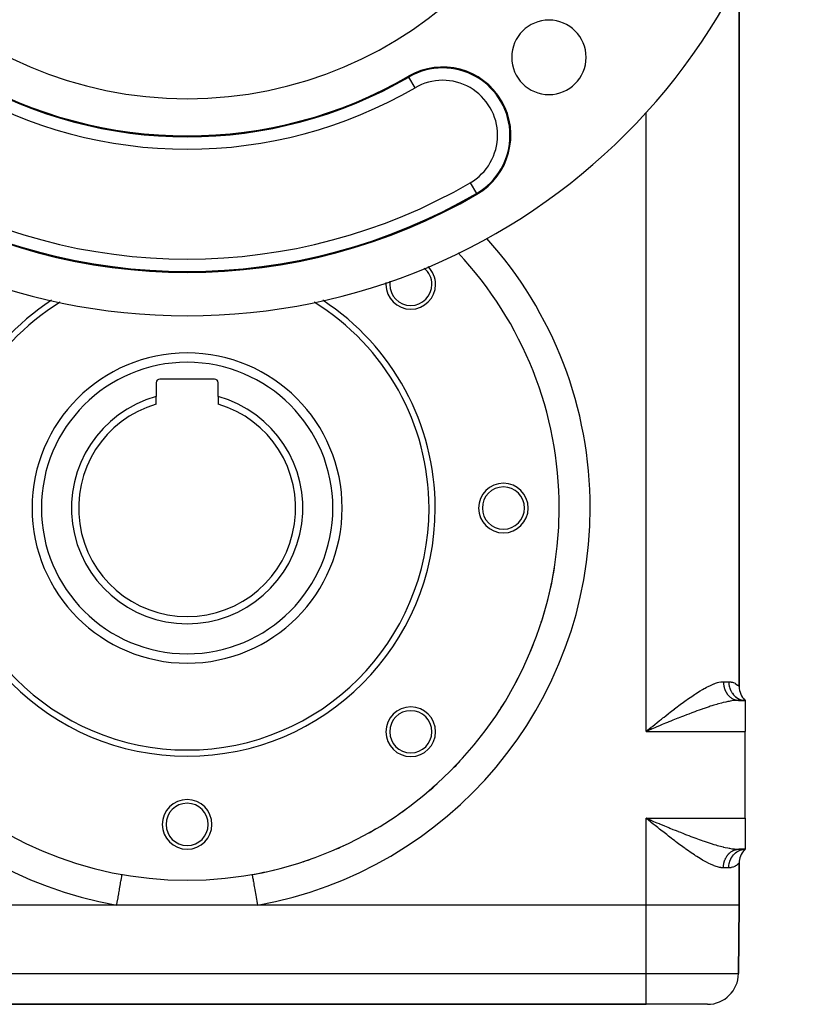
# Model space of a CAD drawing. Extents: x 24 to 964, y -518 to 283.
# Drawn here: x 837 to 964, y -273 to -114 of the extents above; entities that cross this region are included whole.
import ezdxf

# ---------------------------------------------------------------- set-up
doc = ezdxf.new("R2010")
doc.units = 0
doc.linetypes.add('DASHED', pattern=[11.05, 8.7, -2.35])
doc.layers.get('0').update_dxf_attribs({"linetype": 'CONTINUOUS'})
doc.layers.add('NEVIDI', color=4, linetype='DASHED')

msp = doc.modelspace()

# ---------------------------------------------------------------- linework, layer by layer
at = {"color": 2}
for p, q in [((953, -221.687257), (953, -107.351527)), ((953, -107.351527), (953, -221.687257)), ((859, -172.723325), (859, -174.951184)), ((868.4, -172.123325), (859.6, -172.123325)), ((869, -174.951184), (869, -172.723325)), ((859, -176.152815), (859, -174.951184)), ((869, -174.951184), (869, -176.152815)), ((954, -223.923325), (953.80704, -223.801548)), ((954, -223.923325), (953.83146, -223.796033)), ((954, -223.923325), (953.849823, -223.794269)), ((954, -223.923325), (953.86107, -223.794174)), ((954, -223.923325), (952.96663, -223.923325)), ((952.96663, -223.923325), (954, -223.923325)), ((954, -223.923325), (953.714734, -223.863938)), ((954, -223.923325), (953.74605, -223.833243)), ((953.74978, -223.910078), (953.999994, -223.923325)), ((954, -223.923325), (953.777905, -223.813126)), ((954, -223.923325), (954, -228.923325)), ((938.74215, -228.363116), (938, -228.923325)), ((938.750177, -228.375187), (938, -228.923325)), ((938.754191, -228.381222), (938, -228.923325)), ((938.802413, -228.453612), (938, -228.923325)), ((938.806435, -228.459641), (938, -228.923325)), ((938.830573, -228.4958), (938, -228.923325)), ((938.842646, -228.513868), (938, -228.923325)), ((938.85472, -228.531927), (938, -228.923325)), ((938.86277, -228.543961), (938, -228.923325)), ((938.873325, -228.559573), (938.676154, -228.641656)), ((938, -228.923325), (938.287948, -228.692959)), ((938.524803, -228.704686), (938, -228.923325)), ((938.676154, -228.641656), (938.524803, -228.704686)), ((954, -242.923325), (954, -228.923325)), ((938.438569, -243.274133), (938, -242.923325)), ((938.730838, -243.502212), (938, -242.923325)), ((938.750919, -243.472005), (938, -242.923325)), ((938.758957, -243.459924), (938, -242.923325)), ((938.762976, -243.453883), (938, -242.923325)), ((938.771018, -243.441804), (938, -242.923325)), ((938.779062, -243.429725), (938, -242.923325)), ((938.787109, -243.417649), (938, -242.923325)), ((938.791132, -243.411611), (938, -242.923325)), ((938.835423, -243.345243), (938, -242.923325)), ((938.843479, -243.333186), (938, -242.923325)), ((938.855565, -243.31511), (938, -242.923325)), ((938.867653, -243.297043), (938, -242.923325)), ((938.438569, -243.274133), (938, -242.923325)), ((938.871682, -243.291024), (938.349865, -243.069107)), ((938.728472, -243.505887), (938.438569, -243.274133)), ((938.676272, -243.205062), (938.873647, -243.287231)), ((954, -242.923325), (954, -247.923325)), ((954, -247.923325), (952.96663, -247.923325)), ((952.96663, -247.923325), (954, -247.923325)), ((953.71453, -247.982461), (954, -247.923325)), ((953.74586, -248.013259), (954, -247.923325)), ((953.777754, -248.033448), (954, -247.923325)), ((953.806934, -248.04507), (954, -247.923325)), ((953.831397, -248.050608), (954, -247.923325)), ((953.849794, -248.05238), (954, -247.923325)), ((953.861063, -248.052476), (954, -247.923325)), ((953.877518, -248.039235), (954, -247.923325)), ((953, -256.923325), (953, -250.159393)), ((953, -250.159393), (953, -256.923325)), ((874.484138, -252.000248), (874.484671, -252.003246)), ((852.642183, -256.923325), (790, -256.923325)), ((875.357817, -256.923325), (852.642183, -256.923325)), ((938, -256.923325), (875.357817, -256.923325)), ((953, -256.923325), (952.903624, -267.966958)), ((952.903624, -267.966958), (953, -256.923325)), ((790, -272.923325), (938, -272.923325)), ((938, -272.923325), (790, -272.923325)), ((947.903814, -272.923325), (938, -272.923325))]:
    msp.add_line(p, q, dxfattribs=at)
for centre, radius, start, end in [((864, -61.923325), 100, 180, 360), ((864, -61.923325), 65, 180, 360), ((922.336309, -120.259634), 6, 0, 180), ((922.336309, -120.259634), 6, 180, 360), ((905.199843, -132.821653), 11, 300.161369, 120.161369), ((864, -61.923325), 71, 239.838631, 300.161369), ((864, -61.923325), 93, 239.838631, 300.161369), ((864, -192.923325), 60, 0, 43.269382), ((900.062446, -156.860879), 3.4, 0, 50.369036), ((900.062446, -156.860879), 4, 0, 45.930952), ((900.062446, -156.860879), 4, 175.796653, 180), ((900.062446, -156.860879), 4, 180, 360), ((900.062446, -156.860879), 3.4, 171.57801, 180), ((900.062446, -156.860879), 3.4, 180, 360), ((864, -192.923325), 40, 123.148386, 180), ((864, -192.923325), 39, 121.670681, 180), ((864, -192.923325), 39, 0, 58.329319), ((864, -192.923325), 40, 0, 56.851614), ((864, -192.923325), 25, 0, 180), ((859.6, -172.723325), 0.6, 90, 180), ((868.4, -172.723325), 0.6, 0, 90), ((864, -192.923325), 18.654701, 105.547012, 74.452988), ((864, -192.923325), 17.5, 106.60155, 73.39845), ((915, -192.923325), 4, 0, 180), ((915, -192.923325), 3.4, 0, 180), ((864, -192.923325), 60, 180, 360), ((864, -192.923325), 40, 180, 360), ((864, -192.923325), 39, 180, 360), ((864, -192.923325), 25, 180, 360), ((915, -192.923325), 4, 180, 360), ((915, -192.923325), 3.4, 180, 360), ((864, -192.923325), 60, 345.270841, 350.769873), ((864, -192.923325), 60, 342.136617, 345.177076), ((864, -192.923325), 60, 337.343133, 339.58424), ((864, -192.923325), 60, 332.135459, 333.991435), ((956, -221.687257), 3, 179.999999, 228.189685), ((900.062446, -228.985771), 4, 0, 180), ((864, -192.923325), 60, 326.776278, 328.398608), ((900.062446, -228.985771), 3.4, 0, 180), ((900.062446, -228.985771), 4, 180, 360), ((900.062446, -228.985771), 3.4, 180, 360), ((864, -192.923325), 60, 315.850449, 317.212975), ((864, -192.923325), 60, 310.340118, 311.620153), ((864, -243.923325), 4, 0, 180), ((864, -243.923325), 3.4, 0, 180), ((864, -192.923325), 60, 304.809652, 306.027342), ((864, -243.923325), 4, 180, 360), ((864, -243.923325), 3.4, 180, 360), ((864, -192.923325), 60, 299.268074, 300.434512), ((864, -192.923325), 60, 293.715438, 294.841709), ((956, -250.159393), 3, 135.384458, 180), ((864, -192.923325), 60, 288.157572, 289.248871), ((864, -192.923325), 60, 280.063274, 283.656077), ((947.903814, -267.923325), 5, 270, 359.5)]:
    msp.add_arc(centre, radius, start, end, dxfattribs=at)
at = {"layer": 'NEVIDI', "color": 7, "linetype": 'CONTINUOUS'}
for p, q in [((899.744442, -123.433781), (899.673035, -123.310902)), ((900.748704, -125.161955), (899.744442, -123.433781)), ((938, -228.923325), (938, -129.128741)), ((909.650983, -140.481351), (910.655245, -142.209525)), ((910.655245, -142.209525), (910.726651, -142.332404)), ((946.721276, -222.409757), (947.111416, -222.176285)), ((947.111416, -222.176285), (947.366004, -222.02994)), ((947.366004, -222.02994), (947.517845, -221.945136)), ((947.517845, -221.945136), (947.747113, -221.820877)), ((947.747113, -221.820877), (947.99677, -221.691156)), ((947.99677, -221.691156), (948.367851, -221.510422)), ((948.367851, -221.510422), (948.609435, -221.401552)), ((948.609435, -221.401552), (948.901387, -221.280593)), ((948.901387, -221.280593), (948.96432, -221.256186)), ((948.96432, -221.256186), (949.192872, -221.172968)), ((949.192872, -221.172968), (949.529328, -221.067759)), ((949.529328, -221.067759), (949.743695, -221.013214)), ((949.743695, -221.013214), (950.062815, -220.953556)), ((950.062815, -220.953556), (950.111534, -220.947012)), ((950.111534, -220.947012), (950.265417, -220.93133)), ((950.265417, -220.93133), (950.472191, -220.923325)), ((950.472191, -220.923325), (951.333333, -220.923325)), ((950.472191, -220.923325), (950.472594, -220.977239)), ((950.472594, -220.977239), (950.47304, -221.001558)), ((950.47304, -221.001558), (950.476885, -221.10728)), ((950.476885, -221.10728), (950.478207, -221.131553)), ((950.478207, -221.131553), (950.485862, -221.236976)), ((950.485862, -221.236976), (950.488058, -221.261157)), ((950.488058, -221.261157), (950.494631, -221.324821)), ((950.494631, -221.324821), (950.499493, -221.365971)), ((950.499493, -221.365971), (950.502586, -221.390225)), ((950.502586, -221.390225), (950.517779, -221.494254)), ((950.517779, -221.494254), (950.521752, -221.518373)), ((950.521752, -221.518373), (950.540685, -221.621512)), ((950.540685, -221.621512), (950.545524, -221.645401)), ((950.545524, -221.645401), (950.561599, -221.719322)), ((950.561599, -221.719322), (950.56813, -221.747333)), ((950.56813, -221.747333), (950.573824, -221.770937)), ((950.573824, -221.770937), (950.600112, -221.8717)), ((950.600112, -221.8717), (950.606654, -221.894992)), ((950.606654, -221.894992), (950.636552, -221.994288)), ((950.636552, -221.994288), (950.643928, -222.017216)), ((950.643928, -222.017216), (950.67181, -222.099261)), ((950.67181, -222.099261), (950.677386, -222.114876)), ((950.677386, -222.114876), (950.685551, -222.137314)), ((950.685551, -222.137314), (950.722486, -222.233105)), ((951.333333, -220.923325), (951.354708, -220.923428)), ((951.333333, -220.923325), (951.351418, -221.27204)), ((951.351418, -221.27204), (951.354813, -221.303268)), ((951.354708, -220.923428), (951.698973, -220.955342)), ((951.354813, -221.303268), (951.357328, -221.32482)), ((951.357328, -221.32482), (951.416434, -221.6664)), ((951.416434, -221.6664), (951.423472, -221.696702)), ((951.423472, -221.696702), (951.42892, -221.719314)), ((951.42892, -221.719314), (951.527629, -222.047482)), ((951.527629, -222.047482), (951.538223, -222.07653)), ((951.538223, -222.07653), (951.546682, -222.099124)), ((951.546682, -222.099124), (951.682926, -222.408256)), ((951.698973, -220.955342), (951.746471, -220.964336)), ((951.746471, -220.964336), (951.937733, -221.012202)), ((951.937733, -221.012202), (952.046168, -221.047802)), ((952.046168, -221.047802), (952.087215, -221.062928)), ((952.087215, -221.062928), (952.340358, -221.177436)), ((952.340358, -221.177436), (952.374324, -221.195739)), ((952.374324, -221.195739), (952.524733, -221.285876)), ((952.524733, -221.285876), (952.579809, -221.322791)), ((952.579809, -221.322791), (952.606784, -221.34168)), ((952.606784, -221.34168), (952.765449, -221.464315)), ((952.765449, -221.464315), (952.78556, -221.481358)), ((952.78556, -221.481358), (952.880708, -221.566973)), ((952.880708, -221.566973), (952.897803, -221.583266)), ((952.897803, -221.583266), (952.910938, -221.595982)), ((952.910938, -221.595982), (952.976406, -221.661994)), ((952.976406, -221.661994), (952.982519, -221.668423)), ((952.982519, -221.668423), (953, -221.687257)), ((944.423035, -223.949931), (944.699681, -223.753065)), ((944.699681, -223.753065), (945.115228, -223.462244)), ((945.115228, -223.462244), (945.388367, -223.27466)), ((945.388367, -223.27466), (945.795488, -223.000989)), ((945.795488, -223.000989), (945.982916, -222.877594)), ((945.982916, -222.877594), (946.062518, -222.825715)), ((946.062518, -222.825715), (946.460829, -222.571193)), ((946.460829, -222.571193), (946.721276, -222.409757)), ((950.722486, -222.233105), (950.731484, -222.255175)), ((950.731484, -222.255175), (950.771839, -222.348949)), ((950.771839, -222.348949), (950.781625, -222.370528)), ((950.781625, -222.370528), (950.823308, -222.458043)), ((950.823308, -222.458043), (950.825335, -222.46213)), ((950.825335, -222.46213), (950.835877, -222.483153)), ((950.835877, -222.483153), (950.88283, -222.572352)), ((950.88283, -222.572352), (950.894132, -222.592826)), ((950.894132, -222.592826), (950.944257, -222.679492)), ((950.944257, -222.679492), (950.956287, -222.699358)), ((950.956287, -222.699358), (951.009509, -222.783356)), ((951.009509, -222.783356), (951.013384, -222.789238)), ((951.013384, -222.789238), (951.022153, -222.80244)), ((951.022153, -222.80244), (951.078494, -222.883784)), ((951.078494, -222.883784), (951.091779, -222.90214)), ((951.091779, -222.90214), (951.150885, -222.98032)), ((951.150885, -222.98032), (951.164936, -222.998113)), ((951.164936, -222.998113), (951.226864, -223.073203)), ((951.226864, -223.073203), (951.238718, -223.086986)), ((951.238718, -223.086986), (951.241402, -223.090082)), ((951.241402, -223.090082), (951.306039, -223.161937)), ((951.306039, -223.161937), (951.321191, -223.178063)), ((951.321191, -223.178063), (951.388359, -223.246478)), ((951.388359, -223.246478), (951.404079, -223.261798)), ((951.404079, -223.261798), (951.473587, -223.326585)), ((951.473587, -223.326585), (951.489865, -223.341089)), ((951.489865, -223.341089), (951.495026, -223.345636)), ((951.495026, -223.345636), (951.561683, -223.402222)), ((951.561683, -223.402222), (951.578455, -223.415852)), ((951.578455, -223.415852), (951.652425, -223.473192)), ((951.652425, -223.473192), (951.669662, -223.485926)), ((951.669662, -223.485926), (951.745581, -223.539321)), ((951.682926, -222.408256), (951.696894, -222.43551)), ((951.696894, -222.43551), (951.70874, -222.458118)), ((951.70874, -222.458118), (951.879703, -222.742702)), ((951.745581, -223.539321), (951.76331, -223.551177)), ((951.76331, -223.551177), (951.777811, -223.560706)), ((951.777811, -223.560706), (951.84109, -223.600564)), ((951.84109, -223.600564), (951.859208, -223.61147)), ((951.859208, -223.61147), (951.938725, -223.65677)), ((951.879703, -222.742702), (951.896822, -222.767677)), ((951.896822, -222.767677), (951.911943, -222.789293)), ((951.911943, -222.789293), (952.114378, -223.044644)), ((951.938725, -223.65677), (951.957187, -223.666704)), ((951.957187, -223.666704), (952.038128, -223.707748)), ((952.038128, -223.707748), (952.057134, -223.716807)), ((952.057134, -223.716807), (952.08203, -223.728347)), ((952.08203, -223.728347), (952.139423, -223.753564)), ((952.114378, -223.044644), (952.1342, -223.066712)), ((952.1342, -223.066712), (952.152709, -223.086905)), ((952.139423, -223.753564), (952.158732, -223.76162)), ((952.152709, -223.086905), (952.382769, -223.308656)), ((952.158732, -223.76162), (952.242394, -223.794096)), ((952.242394, -223.794096), (952.261802, -223.801074)), ((952.261802, -223.801074), (952.346655, -223.829188)), ((952.382769, -223.308656), (952.405019, -223.327544)), ((952.405019, -223.327544), (952.426821, -223.345659)), ((952.426821, -223.345659), (952.680055, -223.53003)), ((952.680055, -223.53003), (952.704353, -223.545412)), ((952.704353, -223.545412), (952.72909, -223.56069)), ((952.72909, -223.56069), (953.000743, -223.704739)), ((953.000743, -223.704739), (953.026853, -223.71643)), ((953.026853, -223.71643), (953.054431, -223.728391)), ((953.054431, -223.728391), (953.339482, -223.829833)), ((942.324035, -225.510889), (942.558526, -225.331654)), ((942.558526, -225.331654), (942.599782, -225.300223)), ((942.599782, -225.300223), (943.028334, -224.975714)), ((943.028334, -224.975714), (943.301442, -224.770955)), ((943.301442, -224.770955), (943.727731, -224.454902)), ((943.727731, -224.454902), (944.002487, -224.253705)), ((944.002487, -224.253705), (944.321009, -224.023142)), ((944.321009, -224.023142), (944.423035, -223.949931)), ((947.03113, -225.334586), (946.538066, -225.510208)), ((947.159682, -225.289537), (947.03113, -225.334586)), ((947.354745, -225.221806), (947.159682, -225.289537)), ((947.83715, -225.057771), (947.354745, -225.221806)), ((948.153061, -224.953272), (947.83715, -225.057771)), ((948.360125, -224.886152), (948.153061, -224.953272)), ((948.62466, -224.802104), (948.360125, -224.886152)), ((948.933739, -224.706505), (948.62466, -224.802104)), ((949.394888, -224.569648), (948.933739, -224.706505)), ((949.473816, -224.546979), (949.394888, -224.569648)), ((949.696478, -224.484315), (949.473816, -224.546979)), ((950.146311, -224.364023), (949.696478, -224.484315)), ((950.441412, -224.290229), (950.146311, -224.364023)), ((950.494549, -224.277415), (950.441412, -224.290229)), ((950.876547, -224.18994), (950.494549, -224.277415)), ((951.157682, -224.131271), (950.876547, -224.18994)), ((951.4184, -224.081748), (951.157682, -224.131271)), ((951.570449, -224.055257), (951.4184, -224.081748)), ((951.835329, -224.01376), (951.570449, -224.055257)), ((952.225796, -223.964834), (951.835329, -224.01376)), ((952.242645, -223.963089), (952.225796, -223.964834)), ((952.475484, -223.94244), (952.242645, -223.963089)), ((952.346655, -223.829188), (952.36628, -223.835142)), ((952.36628, -223.835142), (952.402277, -223.845537)), ((952.402277, -223.845537), (952.451926, -223.858766)), ((952.451926, -223.858766), (952.471929, -223.863736)), ((952.471929, -223.863736), (952.558291, -223.882856)), ((952.841882, -223.924653), (952.475484, -223.94244)), ((952.558291, -223.882856), (952.578472, -223.886781)), ((952.578472, -223.886781), (952.665432, -223.901375)), ((952.665432, -223.901375), (952.685711, -223.90424)), ((952.685711, -223.90424), (952.732528, -223.910084)), ((952.732528, -223.910084), (952.77307, -223.91428)), ((952.77307, -223.91428), (952.793464, -223.916088)), ((952.793464, -223.916088), (952.881142, -223.921563)), ((952.96663, -223.923325), (952.841882, -223.924653)), ((952.881142, -223.921563), (952.90157, -223.922304)), ((952.90157, -223.922304), (952.96663, -223.923325)), ((953.339482, -223.829833), (953.36675, -223.837505)), ((953.36675, -223.837505), (953.396587, -223.845509)), ((953.396587, -223.845509), (953.690025, -223.902978)), ((953.690025, -223.902978), (953.71773, -223.90646)), ((953.71773, -223.90646), (953.74978, -223.910078)), ((940.180133, -227.185017), (940.466793, -226.958313)), ((940.466793, -226.958313), (940.723601, -226.755808)), ((940.723601, -226.755808), (940.900567, -226.616623)), ((940.900567, -226.616623), (941.183872, -226.394485)), ((941.183872, -226.394485), (941.614953, -226.058289)), ((941.614953, -226.058289), (941.894232, -225.841793)), ((941.894232, -225.841793), (942.324035, -225.510889)), ((942.850059, -226.926376), (942.338149, -227.132721)), ((943.124882, -226.816321), (942.850059, -226.926376)), ((943.18912, -226.790675), (943.124882, -226.816321)), ((943.697739, -226.588743), (943.18912, -226.790675)), ((944.034038, -226.456403), (943.697739, -226.588743)), ((944.532033, -226.262353), (944.034038, -226.456403)), ((944.540115, -226.259224), (944.532033, -226.262353)), ((944.873909, -226.130601), (944.540115, -226.259224)), ((945.377075, -225.939108), (944.873909, -226.130601)), ((945.708992, -225.814518), (945.377075, -225.939108)), ((945.880518, -225.750718), (945.708992, -225.814518)), ((946.208702, -225.629838), (945.880518, -225.750718)), ((946.538066, -225.510208), (946.208702, -225.629838)), ((938.287948, -228.692959), (938.727217, -228.341732)), ((938.727217, -228.341732), (938.845255, -228.247424)), ((938.845255, -228.247424), (939.015306, -228.111632)), ((939.398264, -228.341266), (938.873325, -228.559573)), ((939.015306, -228.111632), (939.454841, -227.761148)), ((939.745443, -228.197132), (939.398264, -228.341266)), ((939.454841, -227.761148), (939.743345, -227.531595)), ((939.743345, -227.531595), (940.180133, -227.185017)), ((940.183672, -228.01557), (939.745443, -228.197132)), ((940.269122, -227.980226), (940.183672, -228.01557)), ((940.61622, -227.836875), (940.269122, -227.980226)), ((941.137376, -227.622401), (940.61622, -227.836875)), ((941.480576, -227.481743), (941.137376, -227.622401)), ((941.6713, -227.4038), (941.480576, -227.481743)), ((941.996935, -227.271133), (941.6713, -227.4038)), ((942.338149, -227.132721), (941.996935, -227.271133)), ((938, -228.923325), (954, -228.923325)), ((938, -242.923325), (954, -242.923325)), ((938, -256.923325), (938, -242.923325)), ((938, -242.923325), (938.349865, -243.069107)), ((938.349865, -243.069107), (938.676272, -243.205062)), ((938.845267, -243.599202), (938.728472, -243.505887)), ((939.166693, -243.855794), (938.845267, -243.599202)), ((938.873647, -243.287231), (939.223749, -243.432872)), ((939.456013, -244.086412), (939.166693, -243.855794)), ((939.223749, -243.432872), (939.747557, -243.650413)), ((939.893304, -244.434166), (939.456013, -244.086412)), ((939.747557, -243.650413), (940.09629, -243.794929)), ((940.182233, -244.663271), (939.893304, -244.434166)), ((940.09629, -243.794929), (940.183815, -243.831153)), ((940.183815, -243.831153), (940.618789, -244.01085)), ((940.618789, -244.01085), (940.964358, -244.153175)), ((940.964358, -244.153175), (941.48412, -244.366379)), ((941.48412, -244.366379), (941.671242, -244.442849)), ((941.671242, -244.442849), (941.82699, -244.506369)), ((940.616794, -245.006628), (940.182233, -244.663271)), ((940.723632, -245.090789), (940.616794, -245.006628)), ((940.903419, -245.232171), (940.723632, -245.090789)), ((941.335397, -245.570496), (940.903419, -245.232171)), ((941.618346, -245.790922), (941.335397, -245.570496)), ((942.050901, -246.125784), (941.618346, -245.790922)), ((941.82699, -244.506369), (942.342489, -244.715705)), ((942.342489, -244.715705), (942.682907, -244.853095)), ((942.682907, -244.853095), (943.124877, -245.030329)), ((943.124877, -245.030329), (943.194075, -245.057952)), ((943.194075, -245.057952), (943.531686, -245.192204)), ((943.531686, -245.192204), (944.039859, -245.392526)), ((944.039859, -245.392526), (944.375291, -245.523481)), ((944.375291, -245.523481), (944.532033, -245.584297)), ((944.532033, -245.584297), (944.880547, -245.718596)), ((944.880547, -245.718596), (945.214706, -245.846082)), ((945.214706, -245.846082), (945.716414, -246.034902)), ((942.328168, -246.338922), (942.050901, -246.125784)), ((942.558572, -246.515039), (942.328168, -246.338922)), ((942.758572, -246.667113), (942.558572, -246.515039)), ((943.033179, -246.874601), (942.758572, -246.667113)), ((943.460697, -247.194296), (943.033179, -246.874601)), ((943.733238, -247.395793), (943.460697, -247.194296)), ((944.154197, -247.703118), (943.733238, -247.395793)), ((945.716414, -246.034902), (945.880513, -246.095931)), ((945.880513, -246.095931), (946.047312, -246.157569)), ((946.047312, -246.157569), (946.546228, -246.339384)), ((946.546228, -246.339384), (946.873823, -246.456511)), ((946.873823, -246.456511), (947.159683, -246.557114)), ((947.159683, -246.557114), (947.363602, -246.627901)), ((947.363602, -246.627901), (947.683572, -246.737218)), ((947.683572, -246.737218), (948.162436, -246.896442)), ((948.162436, -246.896442), (948.360126, -246.960498)), ((948.360126, -246.960498), (948.475188, -246.997297)), ((948.475188, -246.997297), (948.94367, -247.143168)), ((948.94367, -247.143168), (949.249291, -247.234588)), ((949.249291, -247.234588), (949.473815, -247.299671)), ((949.473815, -247.299671), (949.706927, -247.365227)), ((949.706927, -247.365227), (950.006171, -247.446112)), ((950.006171, -247.446112), (950.452303, -247.55906)), ((950.452303, -247.55906), (950.494549, -247.569236)), ((950.494549, -247.569236), (950.742808, -247.627048)), ((944.321012, -247.823496), (944.154197, -247.703118)), ((944.429185, -247.901108), (944.321012, -247.823496)), ((944.846488, -248.19703), (944.429185, -247.901108)), ((945.122037, -248.389118), (944.846488, -248.19703)), ((945.533839, -248.670625), (945.122037, -248.389118)), ((945.802812, -248.850515), (945.533839, -248.670625)), ((945.98291, -248.969052), (945.802812, -248.850515)), ((946.205157, -249.113077), (945.98291, -248.969052)), ((946.46864, -249.280356), (946.205157, -249.113077)), ((950.742808, -247.627048), (951.168776, -247.717586)), ((950.906632, -249.231596), (950.956288, -249.147291)), ((950.956288, -249.147291), (950.969608, -249.125686)), ((950.969608, -249.125686), (951.013384, -249.057411)), ((951.013384, -249.057411), (951.022154, -249.044209)), ((951.022154, -249.044209), (951.036345, -249.023165)), ((951.036345, -249.023165), (951.09178, -248.944509)), ((951.09178, -248.944509), (951.106688, -248.924263)), ((951.106688, -248.924263), (951.164936, -248.848536)), ((951.164936, -248.848536), (951.180476, -248.829192)), ((951.168776, -247.717586), (951.4184, -247.764903)), ((951.180476, -248.829192), (951.238719, -248.759663)), ((951.238719, -248.759663), (951.241403, -248.756568)), ((951.241403, -248.756568), (951.257743, -248.737918)), ((951.257743, -248.737918), (951.321192, -248.668587)), ((951.321192, -248.668587), (951.338157, -248.650841)), ((951.338157, -248.650841), (951.40408, -248.584852)), ((951.40408, -248.584852), (951.421567, -248.568105)), ((951.4184, -247.764903), (951.44343, -247.76939)), ((951.421567, -248.568105), (951.489866, -248.50556)), ((951.44343, -247.76939), (951.846414, -247.834489)), ((951.489866, -248.50556), (951.495027, -248.501013)), ((951.495027, -248.501013), (951.508032, -248.489663)), ((951.508032, -248.489663), (951.578455, -248.430798)), ((951.578455, -248.430798), (951.597225, -248.415825)), ((951.597225, -248.415825), (951.669663, -248.360723)), ((951.669663, -248.360723), (951.688908, -248.346777)), ((951.688908, -248.346777), (951.763311, -248.295473)), ((951.708699, -249.388609), (951.861234, -249.131513)), ((951.763311, -248.295473), (951.777812, -248.285943)), ((951.777812, -248.285943), (951.782957, -248.282598)), ((951.782957, -248.282598), (951.859209, -248.235179)), ((951.846414, -247.834489), (952.105199, -247.868401)), ((951.859209, -248.235179), (951.879432, -248.223265)), ((951.861234, -249.131513), (951.879706, -249.103943)), ((951.879432, -248.223265), (951.957188, -248.179946)), ((951.879706, -249.103943), (951.911896, -249.057424)), ((951.911896, -249.057424), (952.092796, -248.826571)), ((951.957188, -248.179946), (951.977767, -248.169126)), ((951.977767, -248.169126), (952.057134, -248.129843)), ((952.057134, -248.129843), (952.077939, -248.120174)), ((952.077939, -248.120174), (952.082031, -248.118303)), ((952.082031, -248.118303), (952.158733, -248.08503)), ((952.092796, -248.826571), (952.114381, -248.802006)), ((952.105199, -247.868401), (952.242645, -247.883561)), ((952.114381, -248.802006), (952.152781, -248.75967)), ((952.152781, -248.75967), (952.358352, -248.559205)), ((952.158733, -248.08503), (952.179905, -248.07644)), ((952.179905, -248.07644), (952.261803, -248.045576)), ((952.242645, -247.883561), (952.486546, -247.905022)), ((952.261803, -248.045576), (952.283435, -248.038039)), ((952.283435, -248.038039), (952.366281, -248.011508)), ((952.358352, -248.559205), (952.382769, -248.537998)), ((952.366281, -248.011508), (952.388026, -248.005147)), ((952.382769, -248.537998), (952.42675, -248.501054)), ((952.388026, -248.005147), (952.402278, -248.001113)), ((952.402278, -248.001113), (952.471929, -247.982914)), ((952.42675, -248.501054), (952.653402, -248.333932)), ((952.471929, -247.982914), (952.493825, -247.977708)), ((952.486546, -247.905022), (952.730052, -247.91866)), ((952.493825, -247.977708), (952.578472, -247.959869)), ((952.578472, -247.959869), (952.600541, -247.95581)), ((952.600541, -247.95581), (952.685711, -247.94241)), ((952.653402, -248.333932), (952.680059, -248.316621)), ((952.680059, -248.316621), (952.729211, -248.28589)), ((952.685711, -247.94241), (952.707865, -247.939511)), ((952.707865, -247.939511), (952.732528, -247.936566)), ((952.729211, -248.28589), (952.972319, -248.155053)), ((952.730052, -247.91866), (952.96663, -247.923325)), ((952.732528, -247.936566), (952.793465, -247.930563)), ((952.793465, -247.930563), (952.815732, -247.928819)), ((952.815732, -247.928819), (952.90157, -247.924346)), ((952.90157, -247.924346), (952.92388, -247.923766)), ((952.972319, -248.155053), (953.000924, -248.141832)), ((953.000924, -248.141832), (953.054333, -248.118303)), ((953.054333, -248.118303), (953.309814, -248.025558)), ((953.309814, -248.025558), (953.339465, -248.016823)), ((953.339465, -248.016823), (953.396669, -248.001121)), ((953.396669, -248.001121), (953.659629, -247.947873)), ((953.659629, -247.947873), (953.690001, -247.943676)), ((953.690001, -247.943676), (953.749674, -247.936584)), ((953.749674, -247.936584), (953.999995, -247.923325)), ((946.862636, -249.522703), (946.46864, -249.280356)), ((947.119692, -249.675203), (946.862636, -249.522703)), ((947.504389, -249.894074), (947.119692, -249.675203)), ((947.517816, -249.901494), (947.504389, -249.894074)), ((947.755823, -250.030395), (947.517816, -249.901494)), ((948.13119, -250.222726), (947.755823, -250.030395)), ((948.376927, -250.340449), (948.13119, -250.222726)), ((948.739507, -250.500507), (948.376927, -250.340449)), ((948.901376, -250.566052), (948.739507, -250.500507)), ((948.973526, -250.593982), (948.901376, -250.566052)), ((949.318028, -250.715391), (948.973526, -250.593982)), ((949.538569, -250.78146), (949.318028, -250.715391)), ((949.864721, -250.859306), (949.538569, -250.78146)), ((950.473728, -250.818021), (950.478207, -250.715097)), ((950.478207, -250.715097), (950.479872, -250.688087)), ((950.479872, -250.688087), (950.488058, -250.585493)), ((950.488058, -250.585493), (950.490694, -250.558605)), ((950.490694, -250.558605), (950.494631, -250.52183)), ((950.494631, -250.52183), (950.502586, -250.456425)), ((950.502586, -250.456425), (950.506159, -250.429925)), ((950.506159, -250.429925), (950.521752, -250.328277)), ((950.521752, -250.328277), (950.526278, -250.301988)), ((950.526278, -250.301988), (950.545524, -250.201249)), ((950.545524, -250.201249), (950.55099, -250.175239)), ((950.55099, -250.175239), (950.561599, -250.127328)), ((950.561599, -250.127328), (950.573824, -250.075713)), ((950.573824, -250.075713), (950.580225, -250.049999)), ((950.580225, -250.049999), (950.606654, -249.951658)), ((950.606654, -249.951658), (950.613977, -249.926302)), ((950.613977, -249.926302), (950.643928, -249.829433)), ((950.643928, -249.829433), (950.65215, -249.804509)), ((950.65215, -249.804509), (950.67181, -249.747389)), ((950.67181, -249.747389), (950.685551, -249.709335)), ((950.685551, -249.709335), (950.694672, -249.684842)), ((950.694672, -249.684842), (950.731484, -249.591475)), ((950.731484, -249.591475), (950.74148, -249.56748)), ((950.74148, -249.56748), (950.781626, -249.476121)), ((950.781626, -249.476121), (950.792463, -249.452703)), ((950.792463, -249.452703), (950.823309, -249.388606)), ((950.823309, -249.388606), (950.835878, -249.363497)), ((950.835878, -249.363497), (950.847563, -249.340638)), ((950.847563, -249.340638), (950.894133, -249.253823)), ((950.894133, -249.253823), (950.906632, -249.231596)), ((951.333334, -250.923325), (951.348031, -250.608898)), ((951.348031, -250.608898), (951.351423, -250.574581)), ((951.351423, -250.574581), (951.357331, -250.521829)), ((951.357331, -250.521829), (951.409005, -250.213745)), ((951.409005, -250.213745), (951.416442, -250.180227)), ((951.416442, -250.180227), (951.428922, -250.127336)), ((951.428922, -250.127336), (951.51622, -249.831473)), ((951.51622, -249.831473), (951.527636, -249.799153)), ((951.527636, -249.799153), (951.546738, -249.747382)), ((951.546738, -249.747382), (951.667892, -249.468489)), ((951.667892, -249.468489), (951.682931, -249.438385)), ((951.682931, -249.438385), (951.708699, -249.388609)), ((952.304113, -250.687947), (952.044315, -250.79951)), ((952.339071, -250.669893), (952.304113, -250.687947)), ((952.524733, -250.560774), (952.339071, -250.669893)), ((952.551072, -250.543393), (952.524733, -250.560774)), ((952.57897, -250.524438), (952.551072, -250.543393)), ((952.743966, -250.400151), (952.57897, -250.524438)), ((952.764976, -250.382731), (952.743966, -250.400151)), ((952.880708, -250.279678), (952.764976, -250.382731)), ((952.883487, -250.277049), (952.880708, -250.279678)), ((952.897601, -250.263579), (952.883487, -250.277049)), ((952.969307, -250.192055), (952.897601, -250.263579)), ((952.976356, -250.184712), (952.969307, -250.192055)), ((952.999947, -250.159454), (952.976356, -250.184712)), ((953, -250.159393), (952.999947, -250.159454)), ((853.412941, -252.580195), (853.450045, -252.371119)), ((853.450045, -252.371119), (853.45222, -252.358864)), ((853.45222, -252.358864), (853.461081, -252.308931)), ((853.461081, -252.308931), (853.487205, -252.161726)), ((853.487205, -252.161726), (853.488645, -252.153608)), ((853.488645, -252.153608), (853.494469, -252.120794)), ((853.494469, -252.120794), (853.509255, -252.037474)), ((853.509255, -252.037474), (853.509938, -252.033628)), ((853.509938, -252.033628), (853.512519, -252.019082)), ((853.512519, -252.019082), (853.515862, -252.000248)), ((874.484671, -252.003246), (874.489413, -252.029967)), ((874.489413, -252.029967), (874.490062, -252.033629)), ((874.490062, -252.033629), (874.496607, -252.070509)), ((874.496607, -252.070509), (874.509959, -252.145745)), ((874.509959, -252.145745), (874.511356, -252.153614)), ((874.511356, -252.153614), (874.524042, -252.225103)), ((874.524042, -252.225103), (874.545657, -252.346898)), ((874.545657, -252.346898), (874.547779, -252.358857)), ((874.547779, -252.358857), (874.566488, -252.46428)), ((950.072019, -250.894387), (949.864721, -250.859306)), ((950.111529, -250.899642), (950.072019, -250.894387)), ((950.378162, -250.921672), (950.111529, -250.899642)), ((950.472191, -250.923325), (950.378162, -250.921672)), ((950.472191, -250.923325), (950.47304, -250.845092)), ((951.333333, -250.923325), (950.472191, -250.923325)), ((950.47304, -250.845092), (950.473728, -250.818021)), ((951.648016, -250.899698), (951.333333, -250.923325)), ((951.696416, -250.89176), (951.648016, -250.899698)), ((951.937733, -250.834448), (951.696416, -250.89176)), ((952.002382, -250.813977), (951.937733, -250.834448)), ((952.044315, -250.79951), (952.002382, -250.813977)), ((853.093992, -254.377435), (853.16749, -253.963281)), ((853.16749, -253.963281), (853.172043, -253.937628)), ((853.172043, -253.937628), (853.190015, -253.836355)), ((853.190015, -253.836355), (853.255916, -253.465012)), ((853.255916, -253.465012), (853.259967, -253.442183)), ((853.259967, -253.442183), (853.27618, -253.350828)), ((853.27618, -253.350828), (853.333362, -253.028613)), ((853.333362, -253.028613), (853.336851, -253.008953)), ((853.336851, -253.008953), (853.350935, -252.929591)), ((853.350935, -252.929591), (853.398459, -252.661796)), ((853.398459, -252.661796), (853.401318, -252.645689)), ((853.401318, -252.645689), (853.412941, -252.580195)), ((874.566488, -252.46428), (874.595869, -252.629837)), ((874.595869, -252.629837), (874.59868, -252.645677)), ((874.59868, -252.645677), (874.623186, -252.783765)), ((874.623186, -252.783765), (874.659699, -252.989514)), ((874.659699, -252.989514), (874.663149, -253.008951)), ((874.663149, -253.008951), (874.693092, -253.177677)), ((874.693092, -253.177677), (874.736007, -253.419501)), ((874.736007, -253.419501), (874.740033, -253.442183)), ((874.740033, -253.442183), (874.77496, -253.638997)), ((874.77496, -253.638997), (874.823415, -253.912035)), ((874.823415, -253.912035), (874.827957, -253.937627)), ((874.827957, -253.937627), (874.867318, -254.159421)), ((852.879428, -255.58648), (852.964226, -255.108654)), ((852.964226, -255.108654), (852.969527, -255.078783)), ((852.969527, -255.078783), (852.989838, -254.96433)), ((852.989838, -254.96433), (853.06968, -254.514431)), ((853.06968, -254.514431), (853.07465, -254.486426)), ((853.07465, -254.486426), (853.093992, -254.377435)), ((874.867318, -254.159421), (874.920369, -254.458358)), ((874.920369, -254.458358), (874.925352, -254.486437)), ((874.925352, -254.486437), (874.968502, -254.729582)), ((874.968502, -254.729582), (875.02514, -255.04873)), ((875.02514, -255.04873), (875.030472, -255.078773)), ((875.030472, -255.078773), (875.076692, -255.339221)), ((875.076692, -255.339221), (875.135887, -255.672775)), ((852.642183, -256.923325), (852.647821, -256.891559)), ((852.647821, -256.891559), (852.738038, -256.383193)), ((852.738038, -256.383193), (852.743754, -256.350987)), ((852.743754, -256.350987), (852.764748, -256.232688)), ((852.764748, -256.232688), (852.853019, -255.735291)), ((852.853019, -255.735291), (852.858556, -255.704088)), ((852.858556, -255.704088), (852.879428, -255.58648)), ((875.135887, -255.672775), (875.141446, -255.704101)), ((875.141446, -255.704101), (875.189942, -255.977368)), ((875.189942, -255.977368), (875.250579, -256.31905)), ((875.250579, -256.31905), (875.25625, -256.351011)), ((875.25625, -256.351011), (875.306236, -256.632675)), ((875.306236, -256.632675), (875.357817, -256.923325)), ((953, -256.923325), (938, -256.923325)), ((938, -267.966958), (938, -256.923325)), ((790, -267.966958), (938, -267.966958)), ((938, -267.966958), (952.903624, -267.966958)), ((938, -272.923325), (938, -267.966958))]:
    msp.add_line(p, q, dxfattribs=at)
for centre, radius, start, end in [((905.199843, -132.821653), 10.857879, 0, 120.161369), ((864, -61.923325), 71.142121, 239.838631, 300.161369), ((864, -61.923325), 73.140902, 239.838631, 300.161369), ((905.199843, -132.821653), 8.859098, 0, 120.161369), ((905.199843, -132.821653), 8.859098, 300.161369, 360), ((905.199843, -132.821653), 10.857879, 300.161369, 360), ((864, -61.923325), 90.859098, 239.838631, 300.161369), ((864, -61.923325), 92.857879, 239.838631, 300.161369), ((864, -192.923325), 65, 0, 41.980781), ((864, -192.923325), 23.5, 0, 180), ((864, -192.923325), 65, 180, 259.936726), ((864, -192.923325), 23.5, 180, 360), ((864, -192.923325), 65, 280.063274, 360)]:
    msp.add_arc(centre, radius, start, end, dxfattribs=at)

doc.saveas('drawing.dxf')
